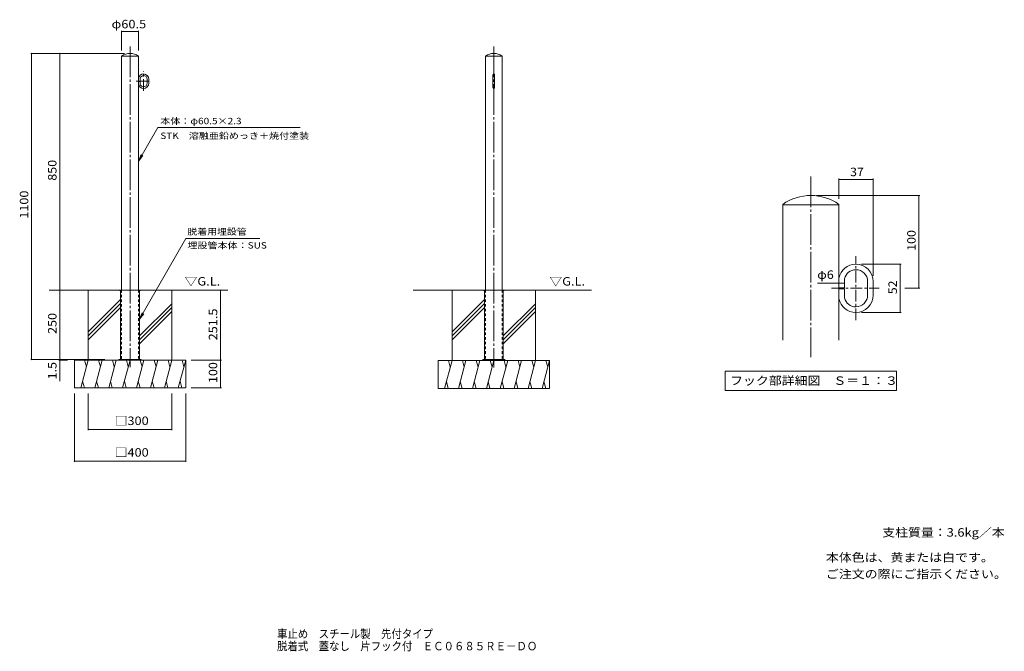
# Model space of a CAD drawing. Units: millimetres. Extents: x -1703 to 1833, y -1374 to 894.
import ezdxf

# ---------------------------------------------------------------- set-up
doc = ezdxf.new("R2010")
doc.units = ezdxf.units.MM
doc.header["$LTSCALE"] = 10
for name, pattern in [('JWW_CENTER1', [6.773333, 4.233333, -0.846667, 0.846667, -0.846667]), ('JWW_CENTER2', [13.546667, 11.006667, -0.846667, 0.846667, -0.846667]), ('JWW_DASHED1', [1.693333, 0.846667, -0.846667])]:
    doc.linetypes.add(name, pattern=pattern)
for name, color, linetype in [('3-0', 7, 'Continuous'), ('3-2', 7, 'Continuous'), ('3-4', 7, 'Continuous'), ('3-5', 7, 'Continuous'), ('3-A', 7, 'Continuous'), ('C-0', 7, 'Continuous'), ('C-1', 7, 'Continuous'), ('C-2', 7, 'Continuous'), ('C-4', 7, 'Continuous'), ('C-5', 7, 'Continuous'), ('C-6', 7, 'Continuous'), ('C-A', 7, 'Continuous'), ('F-5ﾚｲﾔ', 7, 'Continuous')]:
    doc.layers.add(name, color=color, linetype=linetype)
doc.styles.add('ＭＳ ゴシック', font='txt', dxfattribs={"height": 1})

msp = doc.modelspace()

# ---------------------------------------------------------------- linework, layer by layer
at = {"layer": '3-0', "color": 7, "linetype": 'JWW_CENTER2', "lineweight": 9}
msp.add_line((1138.4, 331.1), (1138.4, -317.4), dxfattribs=at)
at = {"layer": '3-2', "color": 3, "linetype": 'Continuous', "lineweight": 9}
for p, q in [((1037.5, -256.9), (1037.5, 231)), ((1239.2, 229.8), (1037.5, 229.8)), ((1239.2, -256.9), (1239.2, 231)), ((1239.2, -68.6), (1259.2, -68.6)), ((1259.2, -68.6), (1259.2, -35.8)), ((1342.5, -94.6), (1342.5, -45.9)), ((1362.5, -94.6), (1362.5, -45.9)), ((1239.2, -71.9), (1259.2, -71.9)), ((1259.2, -71.9), (1259.2, -104.7)), ((1300.2, -136.9), (1300.2, -136.9))]:
    msp.add_line(p, q, dxfattribs=at)
for centre, radius, start, end in [((1138.4, 88.8), 174.3, 54.6453, 125.3547), ((1300.2, -45.9), 62.3, 90, 168.6403), ((1300.2, -45.9), 62.3, 0, 90), ((1300.2, -45.9), 42.3, 90, 166.202), ((1300.2, -45.9), 42.3, 0, 90), ((1300.2, -94.6), 42.3, 193.798, 270), ((1300.2, -94.6), 42.3, 270, 0), ((1300.2, -94.6), 62.3, 270, 0), ((1300.2, -94.6), 62.3, 191.3597, 270)]:
    msp.add_arc(centre, radius, start, end, dxfattribs=at)
at = {"layer": '3-4', "color": 7, "linetype": 'Continuous', "lineweight": 9}
for p, q in [((1239.2, 323.9), (1239.2, 251)), ((1239.2, 320.9), (1362.5, 320.9)), ((1362.5, 323.9), (1362.5, -25.9)), ((1529.6, 263.1), (1158.4, 263.1)), ((1526.6, 263.1), (1526.6, -70.2)), ((1462.3, 16.4), (1320.2, 16.4)), ((1459.3, 16.4), (1459.3, -156.9)), ((1239.2, -52.3), (1162.5, -52.3)), ((1259.2, -52.3), (1239.2, -52.3)), ((1529.6, -70.2), (1476.6, -70.2)), ((1462.3, -156.9), (1320.2, -156.9))]:
    msp.add_line(p, q, dxfattribs=at)
at = {"layer": '3-4', "color": 7, "linetype": 'Continuous', "lineweight": 9, "const_width": 2}
for points in [[(1240.2, 320.9, 0.414214), (1239.2, 321.9, 0.414214), (1238.2, 320.9, 0.414214), (1239.2, 319.9, 0.414214)], [(1363.5, 320.9, 0.414214), (1362.5, 321.9, 0.414214), (1361.5, 320.9, 0.414214), (1362.5, 319.9, 0.414214)], [(1527.6, 263.1, 0.414214), (1526.6, 264.1, 0.414214), (1525.6, 263.1, 0.414214), (1526.6, 262.1, 0.414214)], [(1460.3, 16.4, 0.414214), (1459.3, 17.4, 0.414214), (1458.3, 16.4, 0.414214), (1459.3, 15.4, 0.414214)], [(1240.2, -52.3, 0.414214), (1239.2, -51.3, 0.414214), (1238.2, -52.3, 0.414214), (1239.2, -53.3, 0.414214)], [(1260.2, -52.3, 0.414214), (1259.2, -51.3, 0.414214), (1258.2, -52.3, 0.414214), (1259.2, -53.3, 0.414214)], [(1527.6, -70.2, 0.414214), (1526.6, -69.2, 0.414214), (1525.6, -70.2, 0.414214), (1526.6, -71.2, 0.414214)], [(1460.3, -156.9, 0.414214), (1459.3, -155.9, 0.414214), (1458.3, -156.9, 0.414214), (1459.3, -157.9, 0.414214)]]:
    msp.add_lwpolyline(points, format="xyb", close=True, dxfattribs=at)
at = {"layer": '3-5', "color": 7, "linetype": 'Continuous', "lineweight": 9}
for p, q in [((830.4, -367.7), (1446.4, -367.7)), ((830.4, -367.7), (830.4, -437.7)), ((1446.4, -367.7), (1446.4, -437.7)), ((830.4, -437.7), (1446.4, -437.7))]:
    msp.add_line(p, q, dxfattribs=at)
at = {"layer": '3-A', "color": 7, "linetype": 'JWW_CENTER1', "lineweight": 9}
for p, q in [((1300.2, -185.3), (1300.2, 44.8)), ((1212.9, -70.2), (1384, -70.2))]:
    msp.add_line(p, q, dxfattribs=at)
at = {"layer": 'C-0', "color": 7, "linetype": 'JWW_CENTER2', "lineweight": 9}
for p, q in [((-1306.3, 798.5), (-1306.3, -353)), ((0, 798.5), (0, -354.7))]:
    msp.add_line(p, q, dxfattribs=at)
at = {"layer": 'C-1', "color": 2, "linetype": 'Continuous', "lineweight": 9}
for p, q in [((-1343.8, -76.5), (-1343.8, -78)), ((-1343.8, -76.5), (-1268.8, -76.5)), ((-1343.8, -78), (-1340.3, -78)), ((-1340.3, -78), (-1340.3, -326.5)), ((-1272.3, -78), (-1272.3, -326.5)), ((-1272.3, -78), (-1268.8, -78)), ((-1268.8, -76.5), (-1268.8, -78)), ((-37.5, -76.5), (-37.5, -78)), ((-37.5, -76.5), (37.5, -76.5)), ((-37.5, -78), (-34, -78)), ((-34, -78), (-34, -326.5)), ((34, -78), (37.5, -78)), ((34, -78), (34, -326.5)), ((37.5, -76.5), (37.5, -78)), ((-1346.3, -326.5), (-1346.3, -328)), ((-1266.3, -326.5), (-1346.3, -326.5)), ((-1318.3, -326.5), (-1318.3, -328)), ((-1294.3, -326.5), (-1294.3, -328)), ((-1266.3, -326.5), (-1266.3, -328)), ((40, -326.5), (-40, -326.5)), ((-40, -326.5), (-40, -328)), ((-12, -326.5), (-12, -328)), ((12, -326.5), (12, -328)), ((40, -326.5), (40, -328))]:
    msp.add_line(p, q, dxfattribs=at)
at = {"layer": 'C-1', "color": 2, "linetype": 'JWW_DASHED1', "lineweight": 9}
for p, q in [((-1338.8, -78), (-1338.8, -326.5)), ((-1273.8, -78), (-1273.8, -326.5)), ((-32.5, -78), (-32.5, -326.5)), ((32.5, -78), (32.5, -326.5))]:
    msp.add_line(p, q, dxfattribs=at)
for centre, start, end in [((-1340.3, -78), 0, 90), ((-1272.3, -78), 90, 180), ((-34, -78), 0, 90), ((34, -78), 90, 180)]:
    msp.add_arc(centre, 1.5, start, end, dxfattribs=at)
at = {"layer": 'C-2', "color": 3, "linetype": 'Continuous', "lineweight": 9}
for p, q in [((-1336.6, -76.5), (-1336.6, 763.8)), ((-1276.1, 763.5), (-1336.6, 763.5)), ((-1276.1, -76.5), (-1276.1, 763.8)), ((-30.3, -76.5), (-30.3, 763.8)), ((30.3, 763.5), (-30.3, 763.5)), ((30.3, -76.5), (30.3, 763.8)), ((-1276.1, 674), (-1270.1, 674)), ((-1276.1, 673), (-1270.1, 673)), ((-1270.1, 674), (-1270.1, 683.8)), ((-1270.1, 673), (-1270.1, 663.1)), ((-1245.1, 666.2), (-1245.1, 680.8)), ((-1239.1, 666.2), (-1239.1, 680.8)), ((-3, 650.5), (-3, 696.5)), ((3, 650.5), (3, 696.5)), ((-1257.8, 653.5), (-1257.8, 653.5))]:
    msp.add_line(p, q, dxfattribs=at)
at = {"layer": 'C-2', "color": 3, "linetype": 'JWW_DASHED1', "lineweight": 9}
for p, q in [((-1336.6, -76.5), (-1336.6, -326.5)), ((-1276.1, -76.5), (-1276.1, -326.5)), ((-30.3, -76.5), (-30.3, -326.5)), ((30.3, -76.5), (30.3, -326.5))]:
    msp.add_line(p, q, dxfattribs=at)
at = {"layer": 'C-2', "color": 3, "linetype": 'Continuous', "lineweight": 9}
for centre, radius, start, end in [((-1306.3, 721.2), 52.3, 54.6453, 125.3547), ((0, 721.2), 52.3, 54.6453, 125.3547), ((-1257.8, 680.8), 18.7, 90, 168.6403), ((-1257.8, 680.8), 12.7, 90, 166.202), ((-1257.8, 680.8), 18.7, 0, 90), ((-1257.8, 680.8), 12.7, 0, 90), ((0, 696.5), 3, 90, 180), ((0, 696.5), 3, 0, 90), ((-1257.8, 666.2), 18.7, 191.3597, 270), ((-1257.8, 666.2), 12.7, 193.798, 270), ((-1257.8, 666.2), 12.7, 270, 0), ((-1257.8, 666.2), 18.7, 270, 0), ((0, 650.5), 3, 180, 270), ((0, 650.5), 3, 270, 0)]:
    msp.add_arc(centre, radius, start, end, dxfattribs=at)
at = {"layer": 'C-4', "color": 7, "linetype": 'Continuous', "lineweight": 9}
for p, q in [((-1336.6, 854.7), (-1336.6, 783.8)), ((-1336.6, 851.7), (-1276.1, 851.7)), ((-1276.1, 854.7), (-1276.1, 783.8)), ((-1663, 773.5), (-1326.3, 773.5)), ((-1660, 773.5), (-1660, -326.5)), ((-1558.8, 773.5), (-1558.8, -76.5)), ((-1558.8, -76.5), (-1558.8, -326.5)), ((-981.4, -76.5), (-981.4, -328)), ((-1663, -326.5), (-1396.3, -326.5)), ((-1561.8, -328), (-1530.9, -328)), ((-1558.8, -326.5), (-1558.8, -328)), ((-1558.8, -328), (-1558.8, -403.7)), ((-978.4, -328), (-1086.3, -328)), ((-981.4, -328), (-981.4, -428)), ((-1506.3, -693.6), (-1506.3, -448)), ((-1456.3, -580), (-1456.3, -448)), ((-1156.3, -580), (-1156.3, -448)), ((-1106.3, -693.6), (-1106.3, -448)), ((-978.4, -428), (-1086.3, -428)), ((-1456.3, -577), (-1156.3, -577)), ((-1506.3, -690.6), (-1106.3, -690.6))]:
    msp.add_line(p, q, dxfattribs=at)
at = {"layer": 'C-4', "color": 7, "linetype": 'Continuous', "lineweight": 9, "const_width": 2}
for points in [[(-1335.6, 851.7, 0.414214), (-1336.6, 852.7, 0.414214), (-1337.6, 851.7, 0.414214), (-1336.6, 850.7, 0.414214)], [(-1275.1, 851.7, 0.414214), (-1276.1, 852.7, 0.414214), (-1277.1, 851.7, 0.414214), (-1276.1, 850.7, 0.414214)], [(-1659, 773.5, 0.414214), (-1660, 774.5, 0.414214), (-1661, 773.5, 0.414214), (-1660, 772.5, 0.414214)], [(-1557.8, 773.5, 0.414214), (-1558.8, 774.5, 0.414214), (-1559.8, 773.5, 0.414214), (-1558.8, 772.5, 0.414214)], [(-1557.8, -76.5, 0.414214), (-1558.8, -75.5, 0.414214), (-1559.8, -76.5, 0.414214), (-1558.8, -77.5, 0.414214)], [(-980.4, -76.5, 0.414214), (-981.4, -75.5, 0.414214), (-982.4, -76.5, 0.414214), (-981.4, -77.5, 0.414214)], [(-1659, -326.5, 0.414214), (-1660, -325.5, 0.414214), (-1661, -326.5, 0.414214), (-1660, -327.5, 0.414214)], [(-1557.8, -326.5, 0.414214), (-1558.8, -325.5, 0.414214), (-1559.8, -326.5, 0.414214), (-1558.8, -327.5, 0.414214)], [(-1557.8, -328, 0.414214), (-1558.8, -327, 0.414214), (-1559.8, -328, 0.414214), (-1558.8, -329, 0.414214)], [(-980.4, -328, 0.414214), (-981.4, -327, 0.414214), (-982.4, -328, 0.414214), (-981.4, -329, 0.414214)], [(-980.4, -428, 0.414214), (-981.4, -427, 0.414214), (-982.4, -428, 0.414214), (-981.4, -429, 0.414214)], [(-1455.3, -577, 0.414214), (-1456.3, -576, 0.414214), (-1457.3, -577, 0.414214), (-1456.3, -578, 0.414214)], [(-1155.3, -577, 0.414214), (-1156.3, -576, 0.414214), (-1157.3, -577, 0.414214), (-1156.3, -578, 0.414214)], [(-1505.3, -690.6, 0.414214), (-1506.3, -689.6, 0.414214), (-1507.3, -690.6, 0.414214), (-1506.3, -691.6, 0.414214)], [(-1105.3, -690.6, 0.414214), (-1106.3, -689.6, 0.414214), (-1107.3, -690.6, 0.414214), (-1106.3, -691.6, 0.414214)]]:
    msp.add_lwpolyline(points, format="xyb", close=True, dxfattribs=at)
at = {"layer": 'C-5', "color": 7, "linetype": 'Continuous', "lineweight": 9}
for p, q in [((-1206.6, 507), (-1276.1, 386.7)), ((-1206.6, 507), (-695.3, 507)), ((-1276.1, 386.7), (-1266.5, 409.8)), ((-1276.1, 386.7), (-1260.9, 406.6)), ((-1272.3, -181.4), (-1106, 108.2)), ((-840.3, 108.2), (-1106, 108.2)), ((-1272.3, -181.4), (-1262.8, -158.3)), ((-1272.3, -181.4), (-1257.2, -161.6))]:
    msp.add_line(p, q, dxfattribs=at)
at = {"layer": 'C-6', "color": 6, "linetype": 'Continuous', "lineweight": 5}
for p, q in [((-1343.8, -76.5), (-1596.2, -76.5)), ((-1456.3, -328), (-1456.3, -76.5)), ((-1268.8, -76.5), (-955.3, -76.5)), ((-1156.3, -328), (-1156.3, -76.5)), ((-37.5, -76.5), (-289.8, -76.5)), ((-150, -329.7), (-150, -76.5)), ((37.5, -76.5), (351, -76.5)), ((150, -329.7), (150, -76.5)), ((-1340.3, -110.7), (-1456.3, -226.7)), ((-1340.3, -124.9), (-1456.3, -240.9)), ((-1340.3, -139), (-1456.3, -255)), ((-1156.3, -125.6), (-1272.3, -241.6)), ((-1156.3, -139.7), (-1272.3, -255.7)), ((-34, -110.7), (-150, -226.7)), ((-34, -124.9), (-150, -240.9)), ((-34, -139), (-150, -255)), ((150, -125.6), (34, -241.6)), ((150, -139.7), (34, -255.7)), ((-1156.3, -153.9), (-1272.3, -269.9)), ((150, -153.9), (34, -269.9)), ((-1506.3, -328), (-1106.3, -328)), ((-1506.3, -428), (-1506.3, -328)), ((-1456.3, -328), (-1483.1, -428)), ((-1469.4, -328), (-1462.9, -352.4)), ((-1406.3, -328), (-1433.1, -428)), ((-1419.4, -328), (-1412.9, -352.4)), ((-1356.3, -328), (-1383.1, -428)), ((-1369.4, -328), (-1362.9, -352.4)), ((-1306.3, -328), (-1333.1, -428)), ((-1319.4, -328), (-1312.9, -352.4)), ((-1256.3, -328), (-1283.1, -428)), ((-1269.4, -328), (-1262.9, -352.4)), ((-1206.3, -328), (-1233.1, -428)), ((-1219.4, -328), (-1212.9, -352.4)), ((-1156.3, -328), (-1183.1, -428)), ((-1169.4, -328), (-1162.9, -352.4)), ((-1106.3, -328), (-1133.1, -428)), ((-1119.4, -328), (-1112.9, -352.4)), ((-1106.3, -428), (-1106.3, -328)), ((-200, -329.7), (200, -329.7)), ((-200, -429.7), (-200, -329.7)), ((-150, -329.7), (-176.8, -429.7)), ((-163, -329.7), (-156.5, -354.1)), ((-100, -329.7), (-126.8, -429.7)), ((-113, -329.7), (-106.5, -354.1)), ((-50, -329.7), (-76.8, -429.7)), ((-63, -329.7), (-56.5, -354.1)), ((0, -329.7), (-26.8, -429.7)), ((-13, -329.7), (-6.5, -354.1)), ((50, -329.7), (23.2, -429.7)), ((37, -329.7), (43.5, -354.1)), ((100, -329.7), (73.2, -429.7)), ((87, -329.7), (93.5, -354.1)), ((150, -329.7), (123.2, -429.7)), ((137, -329.7), (143.5, -354.1)), ((200, -329.7), (173.2, -429.7)), ((187, -329.7), (193.5, -354.1)), ((200, -429.7), (200, -329.7)), ((-1470.1, -428), (-1476.6, -403.7)), ((-1420.1, -428), (-1426.6, -403.7)), ((-1370.1, -428), (-1376.6, -403.7)), ((-1320.1, -428), (-1326.6, -403.7)), ((-1270.1, -428), (-1276.6, -403.7)), ((-1220.1, -428), (-1226.6, -403.7)), ((-1170.1, -428), (-1176.6, -403.7)), ((-1120.1, -428), (-1126.6, -403.7)), ((-163.7, -429.7), (-170.3, -405.4)), ((-113.7, -429.7), (-120.3, -405.4)), ((-63.7, -429.7), (-70.3, -405.4)), ((-13.7, -429.7), (-20.3, -405.4)), ((36.3, -429.7), (29.7, -405.4)), ((86.3, -429.7), (79.7, -405.4)), ((136.3, -429.7), (129.7, -405.4)), ((186.3, -429.7), (179.7, -405.4)), ((-1506.3, -428), (-1106.3, -428)), ((-200, -429.7), (200, -429.7))]:
    msp.add_line(p, q, dxfattribs=at)
at = {"layer": 'C-A', "color": 7, "linetype": 'JWW_CENTER1', "lineweight": 9}
for p, q in [((-1257.8, 639), (-1257.8, 708)), ((-1284, 673.5), (-1232.7, 673.5))]:
    msp.add_line(p, q, dxfattribs=at)

# ---------------------------------------------------------------- texts
at = {"layer": '3-4', "color": 2, "linetype": 'Continuous', "lineweight": 211, "style": 'ＭＳ ゴシック'}
for s, width, p in [('37', 1.0625, (1279.6, 332.5)), ('φ6', 1.083333, (1161.5, -36.6))]:
    msp.add_text(s, height=30.48, dxfattribs=dict(at, width=width)).set_placement(p)
for s, width, p in [('100', 1.083333, (1514.9, 63.9)), ('52', 1.0625, (1447.7, -91.5))]:
    msp.add_text(s, height=30.48, rotation=90, dxfattribs=dict(at, width=width)).set_placement(p)
at = {"layer": '3-5', "color": 2, "linetype": 'Continuous', "lineweight": 9, "style": 'ＭＳ ゴシック', "width": 1.115385}
msp.add_text('フック部詳細図\u3000Ｓ＝１：３', height=30.48, dxfattribs=at).set_placement((848.4, -417.1))
at = {"layer": 'C-4', "color": 2, "linetype": 'Continuous', "lineweight": 211, "style": 'ＭＳ ゴシック'}
for s, width, p in [('φ60.5', 1.104167, (-1372.6, 863.4)), ('□300', 1.1, (-1361.3, -561.4)), ('□400', 1.1, (-1361.3, -675))]:
    msp.add_text(s, height=30.48, dxfattribs=dict(at, width=width)).set_placement(p)
for s, width, p in [('850', 1.083333, (-1570.4, 316)), ('1100', 1.09375, (-1671.6, 179.7)), ('250', 1.083333, (-1570.4, -234)), ('251.5', 1.1, (-993.1, -257.3)), ('1.5', 1.083333, (-1570.4, -397.5)), ('100', 1.083333, (-993.1, -410.5))]:
    msp.add_text(s, height=30.48, rotation=90, dxfattribs=dict(at, width=width)).set_placement(p)
at = {"layer": 'C-5', "color": 7, "linetype": 'Continuous', "lineweight": 9, "style": 'ＭＳ ゴシック'}
for s, width, p in [('本体：φ60.5×2.3', 1.156863, (-1197.8, 519)), ('STK\u3000溶融亜鉛めっき＋焼付塗装', 1.155172, (-1197.8, 466.1)), ('脱着用埋設管', 1.138889, (-1100.3, 121.8)), ('埋設管本体：SUS', 1.155556, (-1100.3, 72.5))]:
    msp.add_text(s, height=22.86, dxfattribs=dict(at, width=width)).set_placement(p)
at = {"layer": 'C-5', "color": 2, "linetype": 'Continuous', "lineweight": 9, "style": 'ＭＳ ゴシック'}
for s, width, p in [('▽G.L.', 1.104167, (-1110.5, -60.5)), ('▽G.L.', 1.104167, (199.6, -60.5)), ('支柱質量：3.6kg／本', 1.111842, (1395.1, -962.2)), ('本体色は、黄または白です。', 1.115385, (1192.6, -1052.2)), ('ご注文の際にご指示ください。', 1.116071, (1192.6, -1111.7))]:
    msp.add_text(s, height=30.48, dxfattribs=dict(at, width=width)).set_placement(p)
at = {"layer": 'F-5ﾚｲﾔ', "color": 2, "linetype": 'Continuous', "lineweight": 0, "style": 'ＭＳ ゴシック'}
for s, width, p in [('車止め\u3000スチール製\u3000先付タイプ', 0.898333, (-778.5, -1326.4)), ('脱着式\u3000蓋なし\u3000片フック付\u3000ＥＣ０６８５ＲＥ－ＤＯ', 0.899, (-778.5, -1370.6))]:
    msp.add_text(s, height=30.48, dxfattribs=dict(at, width=width)).set_placement(p)

doc.saveas('drawing.dxf')
